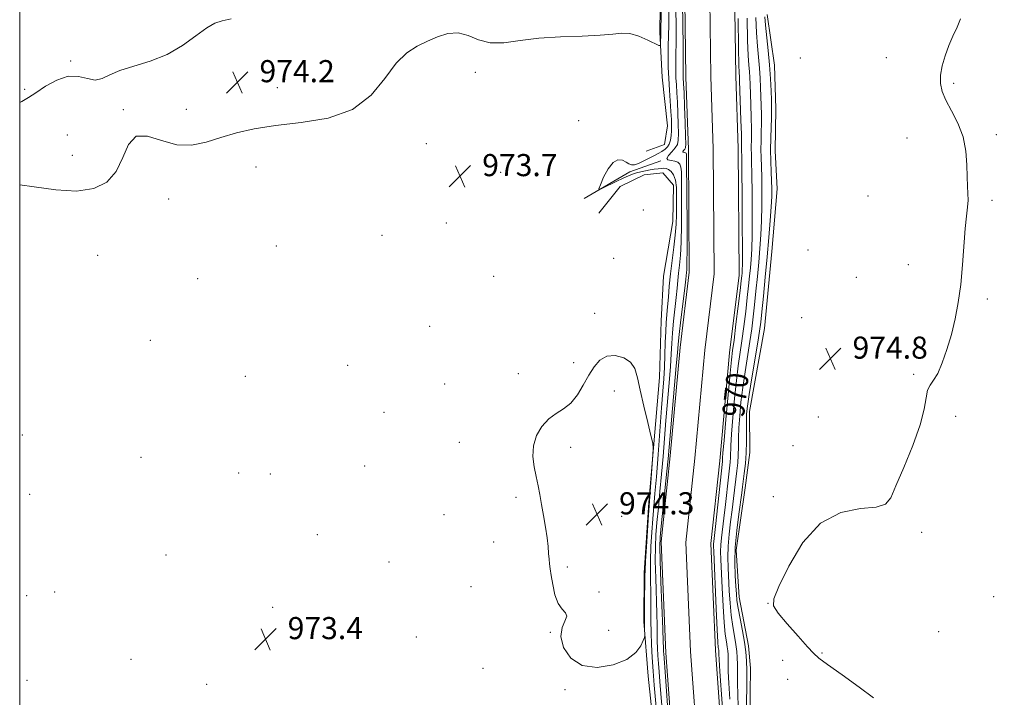
# Model space of a CAD drawing. Extents: x 2197300 to 2200200, y 327300 to 330200.
# Drawn here: x 2197500 to 2197856, y 328023 to 328268 of the extents above; entities that cross this region are included whole.
import ezdxf
from ezdxf.enums import TextEntityAlignment as Align

# ---------------------------------------------------------------- set-up
doc = ezdxf.new("R2010")
doc.units = 0
doc.header["$MEASUREMENT"] = 0
for name, color, linetype, lineweight in [('32000', 7, 'Continuous', 0), ('DTM HARD BREAKLINE', 7, 'Continuous', 0), ('DTM SPOT ELEVATION', 2, 'Continuous', 13), ('INDEX CONTOUR', 41, 'Continuous', 13), ('INDEX CONTOUR LABEL', 244, 'Continuous', 0), ('INTERMEDIATE CONTOUR', 44, 'Continuous', 0), ('SPOT ELEVATION', 7, 'Continuous', 0), ('STREAM - RIVER CENTERLINE', 11, 'Continuous', 0), ('STREAM - RIVER DOUBLE LINE', 5, 'Continuous', 0)]:
    doc.layers.add(name, color=color, linetype=linetype, lineweight=lineweight)
doc.styles.add('Style-ITALICS', font='ITALICS.shx')

# ---------------------------------------------------------------- blocks, each defined once
blk = doc.blocks.new('SPOT')
at = {"layer": 'SPOT ELEVATION'}
for p, q in [((-3.90999999968335, -3.910000000032596), (3.820000000298023, 3.809999999997672)), ((-1.649999999906868, 3.769999999960419), (1.720000000204891, -3.929999999993015))]:
    blk.add_line(p, q, dxfattribs=at)

msp = doc.modelspace()

# ---------------------------------------------------------------- linework, layer by layer
at = {"layer": '32000', "flags": 128}
msp.add_lwpolyline([(2197500, 327500), (2200000, 327500), (2200000, 330000), (2197500, 330000), (2197500, 327500)], dxfattribs=at)
at = {"layer": 'DTM HARD BREAKLINE', "extrusion": (0.1652900130961638, -0.176363889609179, 0.9703478706178478), "elevation": 306318.882123509, "flags": 128}
msp.add_lwpolyline([(1827973.691815219, -1225684.889824766), (1827992.35859346, -1225689.275197051), (1828003.289628219, -1225694.239769449)], dxfattribs=at)
at = {"layer": 'DTM HARD BREAKLINE'}
for points in [[(2197809.56, 328492.08, 973.84), (2197795.58, 328471.85, 973.98), (2197791.081, 328466.108, 974.0260000000001), (2197784.73, 328458, 974.09), (2197773.17, 328446.26, 974.69), (2197766.2, 328432.79, 974.09), (2197755.39, 328413.99, 974.19), (2197751.58, 328404.08, 973.77), (2197748.13, 328393.46, 973.88), (2197745.38, 328383.19, 974.12), (2197740.18, 328369.03, 974.23), (2197737.79, 328357.71, 973.88), (2197737.9, 328342.88, 974.02), (2197737.01, 328319.92, 973.95), (2197734.67, 328301.89, 974.44), (2197732, 328281.04, 974.48), (2197731.78, 328263.38, 974.19), (2197732.6, 328247.14, 973.59), (2197734.5, 328229.49, 973.28), (2197733.49, 328222.78, 973.38), (2197726.84, 328220.263, 973.8280000000001)], [(2197764.38, 328014.8, 974.77), (2197764.6, 328033.16, 974.73), (2197763.83, 328041.28, 974.59), (2197760.53, 328058.91, 974.8000000000001), (2197759.34, 328075.86, 974.8000000000001), (2197762.71, 328098.48, 974.73), (2197764.38, 328111.21, 974.73), (2197764.27, 328126.04, 974.91), (2197769.7, 328156.1, 975.12), (2197772.32, 328184.02, 975.0500000000001), (2197774.27, 328206.63, 975.0500000000001), (2197773.47, 328220.4, 975.0500000000001), (2197773.71, 328235.59, 974.77), (2197773.24, 328251.47, 974.77), (2197770.63, 328269.82, 974.59)], [(2197709.65, 328197.88, 973.8100000000001), (2197717.35, 328207.47, 973.6700000000001), (2197726.15, 328211.78, 973.24), (2197732.86, 328212.53, 973.1700000000001), (2197736.77, 328207.97, 973.45), (2197736.52, 328194.9, 973.28), (2197733.13, 328175.1, 973.49), (2197732.19, 328158.85, 973.45), (2197731.63, 328138.36, 973.59), (2197727.73, 328093.13, 974.34), (2197726.15, 328067.69, 974.23), (2197725.93, 328050.03, 974.12), (2197727.48, 328030.26, 973.6700000000001), (2197729.75, 328009.8, 973.4200000000001)]]:
    msp.add_polyline3d(points, dxfattribs=at)
at = {"layer": 'DTM SPOT ELEVATION'}
for p in [(2197782.63, 328254.07, 974.6800000000001), (2197813.77, 328254.18, 974.24), (2197518.48, 328252.91, 973.95), (2197664.95, 328248.82, 973.9), (2197593.23, 328243.35, 974.27), (2197838.17, 328244.86, 973.9300000000001), (2197501.82, 328242.64, 973.9300000000001), (2197537.5, 328235.36, 974.0500000000001), (2197560.3, 328235.4, 974.3000000000001), (2197702.32, 328231.34, 973.53), (2197517.22, 328226.13, 974.4200000000001), (2197853.6, 328226.24, 973.9), (2197647.17, 328223.02, 973.8000000000001), (2197821.23, 328225.14, 974.21), (2197519.1, 328218.76, 974.33), (2197585.6, 328214.61, 973.6800000000001), (2197674.15, 328212.7, 973.58), (2197807.12, 328204.04, 974.4), (2197553.97, 328203.06, 973.6800000000001), (2197852.01, 328202.53, 973.91), (2197725.77, 328199.02, 973.69), (2197654.45, 328194.34, 973.5600000000001), (2197631.16, 328189.86, 973.6800000000001), (2197592.9, 328185.98, 973.54), (2197785.39, 328184.53, 974.87), (2197528.29, 328182.59, 973.54), (2197715.08, 328181.54, 974), (2197821.73, 328179.27, 974.19), (2197564.42, 328174.2, 973.64), (2197671.59, 328174.98, 972.9300000000001), (2197802.96, 328174.64, 974.4200000000001), (2197850.28, 328166.78, 973.91), (2197708.15, 328161.61, 973.57), (2197783.11, 328160.01, 975.02), (2197648.47, 328156.97, 973.12), (2197547.32, 328151.8, 973.51), (2197805.59, 328151.91, 974.61), (2197700.58, 328143.77, 973.73), (2197618.71, 328142.83, 973.41), (2197581.7, 328138.87, 973.58), (2197680.51, 328139.81, 973.69), (2197823.61, 328139.56, 974.1), (2197653.82, 328135.99, 973.32), (2197715.34, 328133.53, 974.45), (2197631.91, 328125.75, 973.33), (2197789.13, 328124.05, 974.9200000000001), (2197838.87, 328124.33, 973.75), (2197500.94, 328117.59, 973.61), (2197659.18, 328114.97, 973.6), (2197699.47, 328113.14, 974.24), (2197779.95, 328113.75, 975.12), (2197543.92, 328109.46, 973.47), (2197624.85, 328106.41, 973.39), (2197579.26, 328103.79, 973.3000000000001), (2197590.71, 328103.51, 973.32), (2197503.57, 328096.09, 973.53), (2197679.69, 328094.98, 973.85), (2197772.86, 328095.31, 974.16), (2197653.61, 328088.74, 973.61), (2197717.96, 328088.2, 974.49), (2197607.81, 328081.5, 973.49), (2197826.55, 328082.36, 973.6), (2197671.56, 328078.8, 973.73), (2197552.93, 328074.16, 973.13), (2197633.71, 328071.63, 973.49), (2197698.3, 328069.76, 974.09), (2197663.43, 328062.63, 973.58), (2197502.48, 328059.42, 972.64), (2197512.65, 328060.74, 972.95), (2197709.69, 328060.72, 974.0600000000001), (2197852.61, 328059.09, 973.63), (2197591.64, 328055.18, 973.4), (2197770.95, 328056.68, 974.01), (2197643.63, 328044.49, 973.4200000000001), (2197692.1, 328046.1, 973.95), (2197713.23, 328046.89, 974.69), (2197832.73, 328046.39, 973.77), (2197790.42, 328038.66, 973.8100000000001), (2197540.32, 328036.38, 972.88), (2197667.8, 328033.16, 973.1700000000001), (2197776.25, 328036.01, 974.82), (2197502.66, 328028.73, 973.3000000000001), (2197567.68, 328027.33, 973.19), (2197778, 328029.2, 975.04), (2197697.38, 328025.37, 973.77)]:
    msp.add_point(p, dxfattribs=at)
at = {"layer": 'INDEX CONTOUR', "elevation": 970, "flags": 128}
for points in [[(2197732.604, 328018.3890000001), (2197732.179, 328023.9160000001), (2197731.809, 328028.3650000001), (2197731.503, 328031.8979000001), (2197731.255, 328034.9110000001), (2197731.06, 328037.7320000001), (2197730.919, 328040.425), (2197730.838, 328042.9840000001), (2197730.779, 328048.6180000001), (2197730.683, 328052.9760000001), (2197730.261, 328065.7520000001), (2197730.119, 328072.0930000001), (2197730.145, 328077.1560000001), (2197730.348, 328081.4770000001), (2197730.716, 328085.942), (2197731.226, 328091.2280000001), (2197731.814, 328097.1840000001), (2197732.4, 328103.4530000001), (2197732.93, 328109.763), (2197733.963, 328122.8410000001), (2197735.117, 328136.4820000001), (2197735.574, 328142.3290000001), (2197735.8619, 328146.9140000001), (2197736.073, 328150.7400000001), (2197736.3411, 328154.5370000001), (2197736.755, 328158.822), (2197737.6849, 328167.366), (2197738.004, 328170.7110000001), (2197738.254, 328173.5250000001), (2197738.521, 328176.1730000001), (2197738.864, 328179.0440000001), (2197739.22, 328182.6150000001), (2197739.495, 328187.3910000001), (2197739.6231, 328193.5840000001), (2197739.647, 328200.2390000001), (2197739.641, 328206.1130000001), (2197739.6, 328212.8870000001), (2197739.412, 328214.5300000001), (2197738.996, 328215.6270000001), (2197738.293, 328216.3340000001), (2197737.245, 328216.7300000001), (2197735.901, 328216.9290000001), (2197734.715, 328217.1660000001), (2197734.243, 328217.7090000001), (2197734.845, 328218.7360000001), (2197736.09, 328220.0740000001), (2197737.348, 328221.4650000001), (2197738.124, 328222.7720000001), (2197738.456, 328224.3570000001), (2197738.518, 328226.7040000001), (2197738.457, 328230.1100000001), (2197738.323, 328234.1140000001), (2197738.144, 328238.0690000001), (2197737.946, 328241.4630000001), (2197737.759, 328244.3320000001), (2197737.616, 328246.849), (2197737.539, 328249.1680000001), (2197737.52, 328251.3690000001), (2197737.543, 328253.5120000001), (2197737.589, 328255.8210000001), (2197737.626, 328259.1710000001), (2197737.619, 328264.6020000001), (2197737.553, 328272.643)], [(2197763.327, 328268.5020000001), (2197763.527, 328260.4280000001), (2197763.7619, 328254.9070000001), (2197763.998, 328251.4730000001), (2197764.199, 328249.1441000001), (2197764.337, 328247.0250000001), (2197764.441, 328244.5840000001), (2197764.688, 328237.1640000001), (2197764.825, 328232.5590000001), (2197764.916, 328228.3770000001), (2197764.93, 328225.2360000001), (2197764.884, 328221.1250000001), (2197764.913, 328219.2840000001), (2197764.98, 328216.567), (2197765.062, 328212.023), (2197765.136, 328205.1490000001), (2197765.172, 328197.2350000001), (2197765.1379, 328190.0170000001), (2197765.014, 328184.7980000001), (2197764.814, 328181.1350000001), (2197764.561, 328178.1500000001), (2197764.269, 328175.0700000001), (2197763.9091, 328171.5370000001), (2197763.442, 328167.2970000001), (2197762.8491, 328162.241), (2197762.175, 328156.8310000001), (2197761.485, 328151.6720000001), (2197760.181, 328142.6280000001), (2197759.517, 328137.3330000001), (2197758.821, 328130.7740000001), (2197758.18, 328123.876), (2197757.701, 328117.9140000001), (2197757.455, 328113.8310000001), (2197757.304, 328109.4390000001), (2197757.1791, 328107.7300000001), (2197756.947, 328105.5340000001), (2197756.583, 328102.3), (2197755.501, 328092.4750000001), (2197754.9251, 328087.4950000001), (2197754.0469, 328080.3770000001), (2197753.82, 328077.8090000001), (2197753.769, 328075.4020000001), (2197753.866, 328072.4660000001), (2197754.349, 328062.3009000001), (2197754.683, 328055.6720000001), (2197755.06, 328049.7120000001), (2197755.461, 328045.4660000001), (2197755.84, 328042.7010000001), (2197756.146, 328040.8650000001), (2197756.341, 328039.4530000001), (2197756.443, 328038.1560000001), (2197756.48, 328036.7120000001), (2197756.492, 328034.8190000001), (2197756.549, 328032.0190000001), (2197756.7321, 328027.8120000001), (2197757.084, 328021.9820000001)]]:
    msp.add_lwpolyline(points, dxfattribs=at)
at = {"layer": 'INTERMEDIATE CONTOUR', "flags": 128}
for points, elevation in [([(2197734.94, 328014.4590000001), (2197733.796, 328030.1440000001), (2197733.163, 328038.4290000001), (2197733.1261, 328039.1419), (2197733.104, 328039.8190000001), (2197733.089, 328040.6730000001), (2197733.026, 328042.7721000001), (2197732.854, 328047.3970000001), (2197732.168, 328064.2980000001), (2197731.866, 328072.1880000001), (2197731.741, 328077.1400000001), (2197731.845, 328080.5510000001), (2197732.22, 328084.5970000001), (2197734.289, 328104.4780000001), (2197734.73, 328109.0080000001), (2197737.734, 328142.6180000001), (2197738.135, 328147.3380000001), (2197738.411, 328150.4620000001), (2197738.785, 328153.9930000001), (2197739.408, 328159.3280000001), (2197740.773, 328170.7320000001), (2197741.145, 328173.964), (2197741.403, 328176.3990000001), (2197741.492, 328177.3610000001), (2197741.576, 328179.7200000001), (2197741.621, 328184.8210000001), (2197741.606, 328193.3250000001), (2197741.477, 328216.518), (2197741.454, 328218.6290000001), (2197741.403, 328219.2650000001), (2197741.293, 328219.5560000001), (2197741.107, 328219.7430000001), (2197740.83, 328219.8480000001), (2197740.474, 328219.9000000001), (2197740.16, 328219.9630000001), (2197740.035, 328220.1070000001), (2197740.194, 328220.3790000001), (2197740.857, 328221.1010000001), (2197741.058, 328221.566), (2197741.118, 328222.8150000001), (2197741.056, 328225.6900000001), (2197740.901, 328230.6240000001), (2197740.7021, 328236.4280000001), (2197740.516, 328241.5070000001), (2197740.3861, 328244.6590000001), (2197740.266, 328247.0340000001), (2197740.246, 328247.6470000001), (2197740.241, 328248.2300000001), (2197740.2549, 328249.6600000001), (2197740.241, 328252.3080000001), (2197740.174, 328258.5271000001), (2197739.884, 328281.6940000001)], 968), ([(2197500, 328208.1570000001), (2197505.279, 328207.4000000001), (2197513.068, 328206.2960000001), (2197520.596, 328205.8619000001), (2197526.799, 328206.7660000001), (2197531.555, 328209.1370000001), (2197534.98, 328212.9670000001), (2197537.327, 328217.9760000001), (2197539.404, 328222.7870000001), (2197542.157, 328225.7540000001), (2197546.27, 328225.7980000001), (2197551.381, 328224.1370000001), (2197556.869, 328222.5570000001), (2197562.241, 328222.4409), (2197567.52, 328223.545), (2197572.857, 328225.2180000001), (2197578.4741, 328226.9020000001), (2197584.871, 328228.4070000001), (2197592.619, 328229.6339000001), (2197601.948, 328230.6590000001), (2197611.739, 328232.2550000001), (2197620.532, 328235.3709000001), (2197627.238, 328240.54), (2197632.254, 328246.6470000001), (2197636.344, 328252.1600000001), (2197640.159, 328255.9280000001), (2197643.884, 328258.3190000001), (2197647.59, 328260.0740000001), (2197651.326, 328261.7250000001), (2197655.058, 328262.9460000001), (2197658.731, 328263.197), (2197662.345, 328262.1900000001), (2197666.129, 328260.6440000001), (2197670.366, 328259.5290000001), (2197675.319, 328259.5460000001), (2197681.153, 328260.3210000001), (2197688.014, 328261.2080000001), (2197695.825, 328261.7180000001), (2197703.622, 328261.974), (2197710.221, 328262.2550000001), (2197714.805, 328262.7221000001), (2197718.0249, 328263.0730000001), (2197720.899, 328262.8870000001), (2197724.164, 328261.9060000001), (2197727.427, 328260.5120000001), (2197731.44, 328258.567), (2197731.965, 328258.5070000001), (2197732.04, 328259.0200000001), (2197732.043, 328260.1030000001), (2197732.068, 328261.947), (2197732.135, 328264.7910000001), (2197732.51, 328276.7530000001)], 974), ([(2197576.616, 328268.2220000001), (2197573.33, 328267.5520000001), (2197570.6491, 328266.6390000001), (2197567.705, 328264.9140000001), (2197563.803, 328262.0350000001), (2197558.956, 328258.577), (2197553.347, 328255.3400000001), (2197547.253, 328252.9260000001), (2197541.313, 328251.1310000001), (2197536.258, 328249.5480000001), (2197532.582, 328247.9220000001), (2197529.841, 328246.599), (2197527.357, 328246.0730000001), (2197524.559, 328246.5880000001), (2197521.306, 328247.3820000001), (2197517.566, 328247.4430000001), (2197513.405, 328246.0700000001), (2197509.294, 328243.8), (2197505.8, 328241.4820000001), (2197503.22, 328239.7350000001), (2197500.756, 328238.268), (2197500, 328237.8890000001)], 974), ([(2197730.562, 328017.6870000001), (2197729.714, 328027.0830000001), (2197729.296, 328032.1390000001), (2197728.956, 328037.0360000001), (2197728.713, 328041.7090000001), (2197728.572, 328046.148), (2197728.53, 328050.3670000001), (2197728.532, 328054.4630000001), (2197728.512, 328058.5560000001), (2197728.355, 328067.2060000001), (2197728.373, 328071.9990000001), (2197728.55, 328077.1710000001), (2197728.851, 328082.4040000001), (2197729.211, 328087.2870000001), (2197729.587, 328091.6599000001), (2197730.005, 328096.349), (2197730.512, 328102.4280000001), (2197731.129, 328110.5170000001), (2197732.378, 328127.4540000001), (2197732.839, 328133.4349000001), (2197733.175, 328137.9490000001), (2197733.414, 328142.0410000001), (2197733.588, 328146.4900000001), (2197733.736, 328151.0190000001), (2197733.896, 328155.0810000001), (2197734.101, 328158.317), (2197734.596, 328164.0000000001), (2197734.863, 328167.4570000001), (2197735.19, 328171.4760000001), (2197735.639, 328175.9480000001), (2197736.237, 328180.7270000001), (2197736.864, 328185.5110000001), (2197737.368, 328189.9620000001), (2197737.64, 328193.8421000001), (2197737.741, 328197.3130000001), (2197737.815, 328203.9900000001), (2197737.746, 328207.1460000001), (2197737.421, 328209.795), (2197736.746, 328211.7010000001), (2197735.8459, 328212.9390000001), (2197734.9009, 328213.6620000001), (2197734.041, 328214.0150000001), (2197733.197, 328214.1140000001), (2197732.251, 328214.0690000001), (2197731.106, 328213.9670000001), (2197729.757, 328213.8080000001), (2197728.221, 328213.5710000001), (2197726.535, 328213.2430000001), (2197724.832, 328212.8500000001), (2197723.263, 328212.4270000001), (2197721.895, 328211.9789000001), (2197720.444, 328211.3920000001), (2197718.54, 328210.5210000001), (2197715.986, 328209.3020000001), (2197711.054, 328206.9070000001), (2197709.861, 328206.3870000001), (2197709.646, 328206.719), (2197710.227, 328208.1880000001), (2197711.415, 328210.8550000001), (2197713.01, 328213.8990000001), (2197714.8071, 328216.2750000001), (2197716.612, 328217.2120000001), (2197718.265, 328217.0430000001), (2197719.614, 328216.3700000001), (2197720.59, 328215.7250000001), (2197721.449, 328215.339), (2197722.531, 328215.3670000001), (2197724.076, 328215.903), (2197725.934, 328216.778), (2197729.633, 328218.6670000001), (2197731.202, 328219.4820000001), (2197732.543, 328220.2380000001), (2197733.638, 328220.9830000001), (2197734.497, 328221.8300000001), (2197735.136, 328222.9050000001), (2197735.574, 328224.2980000001), (2197735.843, 328225.9380000001), (2197735.98, 328227.7180000001), (2197736.0119, 328229.5950000001), (2197735.944, 328231.8010000001), (2197735.772, 328234.6320000001), (2197735.211, 328242.4160000001), (2197734.966, 328246.6640000001), (2197734.832, 328250.6889000001), (2197734.7991, 328254.5080000001), (2197734.839, 328258.2270000001), (2197735.011, 328266.0330000001), (2197735.065, 328270.6770000001)], 972), ([(2197760.0971, 328268.2870000001), (2197760.267, 328257.6740000001), (2197760.395, 328251.4770000001), (2197760.481, 328248.8230000001), (2197760.5789, 328247.278), (2197760.635, 328245.7990000001), (2197761.116, 328231.5610000001), (2197761.279, 328226.4120000001), (2197761.361, 328223.322), (2197761.382, 328221.8850000001), (2197761.3901, 328220.5870000001), (2197761.418, 328218.4100000001), (2197761.469, 328213.2500000001), (2197761.539, 328204.349), (2197761.608, 328193.9220000001), (2197761.651, 328184.9300000001), (2197761.646, 328179.5910000001), (2197761.604, 328177.1630000001), (2197761.538, 328176.165), (2197761.445, 328175.2220000001), (2197761.241, 328173.3940000001), (2197760.821, 328169.8480000001), (2197760.133, 328164.1730000001), (2197759.33, 328157.6400000001), (2197758.616, 328151.9380000001), (2197758.129, 328148.1350000001), (2197757.735, 328144.8080000001), (2197757.235, 328139.9080000001), (2197756.498, 328132.1390000001), (2197755.678, 328123.2170000001), (2197754.999, 328115.6060000001), (2197754.625, 328111.1541), (2197754.487, 328109.2270000001), (2197754.455, 328108.572), (2197754.408, 328107.9840000001), (2197751.877, 328084.442), (2197751.269, 328079.0300000001), (2197751.195, 328078.214), (2197751.189, 328077.4021000001), (2197751.267, 328075.3969000001), (2197752.175, 328054.6410000001), (2197752.528, 328047.1000000001), (2197752.776, 328042.6440000001), (2197752.928, 328040.6839000001), (2197753.068, 328039.6490000001), (2197753.095, 328039.3060000001), (2197753.121, 328038.2530000001), (2197753.222, 328036.3240000001), (2197753.505, 328031.9870000001), (2197755.1419, 328008.7890000001)], 968), ([(2197766.557, 328268.7180000001), (2197766.787, 328263.1810000001), (2197767.129, 328258.3370000001), (2197767.86, 328250.3300000001), (2197768.096, 328246.773), (2197768.247, 328243.3690000001), (2197768.459, 328236.7940000001), (2197768.534, 328233.5570000001), (2197768.553, 328230.3420000001), (2197768.5, 328227.1500000001), (2197768.423, 328224.0120000001), (2197768.386, 328220.9670000001), (2197768.4361, 328217.9800000001), (2197768.542, 328214.7230000001), (2197768.656, 328210.7960000001), (2197768.7331, 328205.9500000001), (2197768.735, 328200.5470000001), (2197768.626, 328195.1040000001), (2197768.383, 328190.0050000001), (2197768.025, 328185.1069000001), (2197767.584, 328180.1360000001), (2197767.0921, 328174.9180000001), (2197766.577, 328169.6800000001), (2197766.0641, 328164.746), (2197765.565, 328160.3080000001), (2197765.0201, 328156.0220000001), (2197764.353, 328151.4070000001), (2197762.628, 328140.4480000001), (2197761.798, 328134.7580000001), (2197761.144, 328129.4080000001), (2197760.681, 328124.5360000001), (2197760.402, 328120.2220000001), (2197760.284, 328116.5081000001), (2197760.236, 328113.2609000001), (2197760.152, 328110.3060000001), (2197759.9499, 328107.4750000001), (2197759.649, 328104.616), (2197758.481, 328094.5760000001), (2197757.974, 328090.5470000001), (2197757.382, 328086.192), (2197756.824, 328081.724), (2197756.445, 328077.4040000001), (2197756.349, 328073.403), (2197756.465, 328069.5360000001), (2197756.91, 328061.192), (2197757.191, 328056.7030000001), (2197757.592, 328052.3230000001), (2197758.146, 328048.2870000001), (2197758.752, 328044.7170000001), (2197759.276, 328041.7060000001), (2197759.615, 328039.2571), (2197759.79, 328037.0060000001), (2197759.855, 328034.5001000001), (2197759.877, 328027.714), (2197759.959, 328023.6370000001)], 972), ([(2197769.788, 328268.9330000001), (2197770.047, 328265.9340000001), (2197771.032, 328256.773), (2197771.521, 328251.5161000001), (2197771.855, 328246.5210000001), (2197772.053, 328242.1540000001), (2197772.166, 328238.7430000001), (2197772.23, 328236.4230000001), (2197772.244, 328234.5550000001), (2197772.19, 328232.3070000001), (2197772.069, 328229.0640000001), (2197771.943, 328225.0760000001), (2197771.889, 328220.8080000001), (2197771.959, 328216.6760000001), (2197772.104, 328212.8800000001), (2197772.25, 328209.5690000001), (2197772.33, 328206.7500000001), (2197772.298, 328203.8590000001), (2197772.114, 328200.191), (2197771.751, 328195.2110000001), (2197771.235, 328189.0780000001), (2197770.6071, 328182.121), (2197769.916, 328174.7670000001), (2197769.245, 328167.8230000001), (2197768.686, 328162.1950000001), (2197768.281, 328158.376), (2197767.865, 328155.2120000001), (2197767.222, 328151.1409000001), (2197765.074, 328138.2670000001), (2197764.08, 328132.1830000001), (2197763.467, 328128.0430000001), (2197763.182, 328125.1951000001), (2197763.103, 328122.5300000001), (2197763.113, 328119.1840000001), (2197763.111, 328115.2770000001), (2197763.001, 328111.1740000001), (2197762.722, 328107.2210000001), (2197762.35, 328103.6980000001), (2197761.739, 328098.7760000001), (2197761.462, 328096.6760000001), (2197760.338, 328088.8850000001), (2197759.601, 328083.0710000001), (2197759.07, 328076.9990000001), (2197758.928, 328071.4040000001), (2197759.064, 328066.6050000001), (2197759.288, 328062.8190000001), (2197759.47, 328060.0820000001), (2197759.699, 328057.7340000001), (2197760.124, 328054.9350000001), (2197760.831, 328051.1090000001), (2197761.664, 328046.7341000001), (2197762.405, 328042.5480000001), (2197762.888, 328039.0610000001), (2197763.138, 328035.8560000001), (2197763.23, 328032.2880000001), (2197763.235, 328027.9510000001), (2197763.186, 328019.4620000001)], 974), ([(2197809.1671, 328022.3870000001), (2197803.873, 328026.3320000001), (2197797.724, 328030.7450000001), (2197792.472, 328034.4890000001), (2197789.336, 328036.8200000001), (2197787.406, 328038.5630000001), (2197785.24, 328040.9370000001), (2197781.833, 328044.7570000001), (2197777.908, 328049.2150000001), (2197774.626, 328053.0970000001), (2197772.9469, 328055.6960000001), (2197773.045, 328058.316), (2197774.891, 328062.7690000001), (2197778.433, 328070.1419), (2197783.501, 328078.6350000001), (2197789.899, 328085.7280000001), (2197797.244, 328089.5700000001), (2197804.412, 328090.9970000001), (2197810.093, 328091.5140000001), (2197813.427, 328092.4970000001), (2197815.345, 328094.7990000001), (2197817.229, 328099.1440000001), (2197820.07, 328105.8690000001), (2197823.316, 328113.7590000001), (2197826.025, 328121.214), (2197827.522, 328126.9570000001), (2197828.1981, 328131.023), (2197828.71, 328133.7700000001), (2197829.586, 328135.6390000001), (2197830.841, 328137.3890000001), (2197832.36, 328139.8610000001), (2197834.027, 328143.6710000001), (2197835.717, 328148.5430000001), (2197837.304, 328153.9760000001), (2197838.683, 328159.594), (2197839.826, 328165.5250000001), (2197840.723, 328172.0200000001), (2197841.384, 328179.1420000001), (2197842.329, 328192.3029000001), (2197842.773, 328196.8150000001), (2197843.149, 328200.0590000001), (2197843.352, 328202.599), (2197843.321, 328204.9760000001), (2197843.158, 328207.6341000001), (2197843.004, 328210.991), (2197842.912, 328215.3190000001), (2197842.565, 328220.2980000001), (2197841.557, 328225.464), (2197839.658, 328230.3990000001), (2197837.343, 328234.8870000001), (2197835.2601, 328238.7620000001), (2197833.931, 328241.9590000001), (2197833.362, 328244.8230000001), (2197833.428, 328247.7960000001), (2197834.011, 328251.2040000001), (2197835.016, 328254.8840000001), (2197836.353, 328258.5550000001), (2197837.903, 328261.9930000001), (2197839.43, 328265.2060000001), (2197840.671, 328268.2560000001)], 974), ([(2197721.203, 328143.9400000001), (2197718.695, 328145.5530000001), (2197715.635, 328146.3250000001), (2197712.615, 328146.0679000001), (2197710.092, 328144.6690000001), (2197707.971, 328142.2970000001), (2197706.019, 328139.1940000001), (2197704.029, 328135.6460000001), (2197701.898, 328132.1259000001), (2197699.547, 328129.1540000001), (2197696.941, 328127.0520000001), (2197694.209, 328125.3590000001), (2197691.523, 328123.415), (2197689.075, 328120.7180000001), (2197687.134, 328117.3810000001), (2197685.99, 328113.675), (2197685.813, 328109.8480000001), (2197686.301, 328106.0750000001), (2197687.035, 328102.513), (2197687.682, 328099.2350000001), (2197688.26, 328095.9930000001), (2197688.876, 328092.4580000001), (2197689.596, 328088.4330000001), (2197690.325, 328084.2520000001), (2197690.927, 328080.3800000001), (2197691.304, 328077.1860000001), (2197691.514, 328074.6440000001), (2197691.655, 328072.6330000001), (2197691.8141, 328070.9650000001), (2197692.052, 328069.1820000001), (2197692.419, 328066.763), (2197692.972, 328063.4110000001), (2197693.78, 328059.7360000001), (2197694.917, 328056.5750000001), (2197696.344, 328054.5190000001), (2197697.581, 328053.1860000001), (2197698.037, 328051.9480000001), (2197697.3851, 328050.2570000001), (2197696.351, 328047.8860000001), (2197695.925, 328044.6850000001), (2197696.928, 328040.7090000001), (2197699.504, 328036.8320000001), (2197703.628, 328034.1320000001), (2197709.084, 328033.4080000001), (2197714.887, 328034.344), (2197719.861, 328036.3450000001), (2197723.115, 328038.8320000001), (2197724.902, 328041.295), (2197725.764, 328043.2379000001), (2197726.17, 328044.339), (2197726.308, 328044.952), (2197726.298, 328045.6030000001), (2197726.243, 328046.7720000001), (2197726.19, 328048.7550000001), (2197726.172, 328051.8020000001), (2197726.21, 328055.952), (2197726.379, 328066.5480000001), (2197726.449, 328068.6600000001), (2197726.626, 328071.9040000001), (2197726.955, 328077.1870000001), (2197727.706, 328088.6320000001), (2197729.266, 328110.3530000001), (2197729.394, 328112.8), (2197729.211, 328114.6200000001), (2197728.559, 328117.371), (2197727.371, 328122.1320000001), (2197725.939, 328128.0520000001), (2197724.646, 328133.7980000001), (2197723.718, 328138.3071000001), (2197722.756, 328141.5930000001), (2197721.203, 328143.9400000001)], 974), ([(2197759.959, 328023.6370000001), (2197760.149, 328019.2890000001)], 972)]:
    msp.add_lwpolyline(points, dxfattribs=dict(at, elevation=elevation))
at = {"layer": 'STREAM - RIVER CENTERLINE'}
msp.add_polyline3d([(2197734.571, 327500, 968.3000000000001), (2197730.69, 327522.47, 968.3000000000001), (2197723.55, 327560.17, 968.3000000000001), (2197725.96, 327591.65, 968.3000000000001), (2197733.11, 327616.83, 968.23), (2197736.32, 327638.59, 968.23), (2197736.08, 327671.24, 968.23), (2197734.81, 327698.37, 968.09), (2197732.1, 327735.02, 967.7), (2197733.57, 327767.65, 967.5600000000001), (2197737.52, 327797.14, 967.52), (2197744.65, 327838.62, 967.28), (2197749.34, 327881.64, 967.28), (2197750.52, 327917.96, 967.28), (2197749.14, 327960.51, 967.28), (2197745.64, 328001.63, 967.28), (2197742.91, 328039.2, 967.28), (2197741.23, 328078.64, 967.28), (2197744.48, 328109.14, 967.28), (2197748.06, 328148.3, 967.28), (2197751.44, 328175.96, 967.28), (2197751.12, 328221.16, 967.28), (2197750.22, 328247.32, 967.28), (2197749.46, 328302.5, 967.28)], dxfattribs=at)
at = {"layer": 'STREAM - RIVER DOUBLE LINE'}
for points in [[(2197725.435, 327500, 968.3000000000001), (2197721.83, 327520.87, 968.3000000000001), (2197716.25, 327559.68, 968.3000000000001), (2197718.48, 327592.54, 968.3000000000001), (2197723.59, 327618.01, 968.23), (2197725.9, 327640.27, 968.23), (2197727.08, 327671, 968.23), (2197725.83, 327697.83, 968.09), (2197723.08, 327734.89, 967.7), (2197724.6, 327768.45, 967.5600000000001), (2197728.62, 327798.5, 967.52), (2197735.73, 327839.87, 967.28), (2197740.36, 327882.28, 967.28), (2197741.52, 327917.96, 967.28), (2197740.15, 327959.98, 967.28), (2197736.67, 328000.92, 967.28), (2197733.92, 328038.68, 967.28), (2197732.21, 328078.93, 967.28), (2197735.52, 328110.03, 967.28), (2197739.11, 328149.26, 967.28), (2197742.44, 328176.48, 967.28), (2197742.12, 328220.97, 967.28), (2197741.22, 328247.1, 967.28), (2197740.46, 328302.54, 967.28)], [(2197743.703, 327500, 968.3000000000001), (2197739.54, 327524.08, 968.3000000000001), (2197732.61, 327560.67, 968.3000000000001), (2197735.93, 327589.37, 968.3000000000001), (2197744.42, 327612.83, 968.23), (2197748.52, 327636.92, 968.23), (2197746.84, 327671.86, 968.23), (2197745.58, 327697.52, 968.09), (2197741.11, 327735.15, 967.7), (2197742.55, 327766.85, 967.5600000000001), (2197746.42, 327795.78, 967.52), (2197753.56, 327837.37, 967.28), (2197758.33, 327881.01, 967.28), (2197759.53, 327917.96, 967.28), (2197758.13, 327961.04, 967.28), (2197754.61, 328002.34, 967.28), (2197751.89, 328039.72, 967.28), (2197750.25, 328078.36, 967.28), (2197753.43, 328108.26, 967.28), (2197757.01, 328147.35, 967.28), (2197760.45, 328175.45, 967.28), (2197760.12, 328221.34, 967.28), (2197759.22, 328247.53, 967.28), (2197758.46, 328302.45, 967.28)]]:
    msp.add_polyline3d(points, dxfattribs=at)

# ---------------------------------------------------------------- block references
at = {"layer": 'SPOT ELEVATION'}
for p in [(2197578.817, 328245.276, 974.2289999999999), (2197659.454, 328211.272, 973.6510000000001), (2197793.525, 328145.208, 974.8330000000001), (2197709.002, 328088.859, 974.337), (2197589.018, 328043.683, 973.3710000000001)]:
    msp.add_blockref('SPOT', p, dxfattribs=at)

# ---------------------------------------------------------------- texts
at = {"layer": 'INDEX CONTOUR LABEL', "style": 'Style-ITALICS', "width": 0.8749999999999999}
msp.add_text('970', height=8.000000000000002, rotation=83.40000087983191, dxfattribs=at).set_placement((2197758.212, 328124.217, 970), align=Align.MIDDLE_LEFT)
at = {"layer": 'SPOT ELEVATION', "style": 'Style-ITALICS'}
for s, p in [('974.2', (2197586.817, 328245.276, 974.2289999999999)), ('973.7', (2197667.454, 328211.272, 973.6510000000001)), ('974.8', (2197801.525, 328145.208, 974.8330000000001)), ('974.3', (2197717.002, 328088.859, 974.337)), ('973.4', (2197597.018, 328043.683, 973.3710000000001))]:
    msp.add_text(s, height=8.000000000000002, dxfattribs=at).set_placement(p)

doc.saveas('drawing.dxf')
